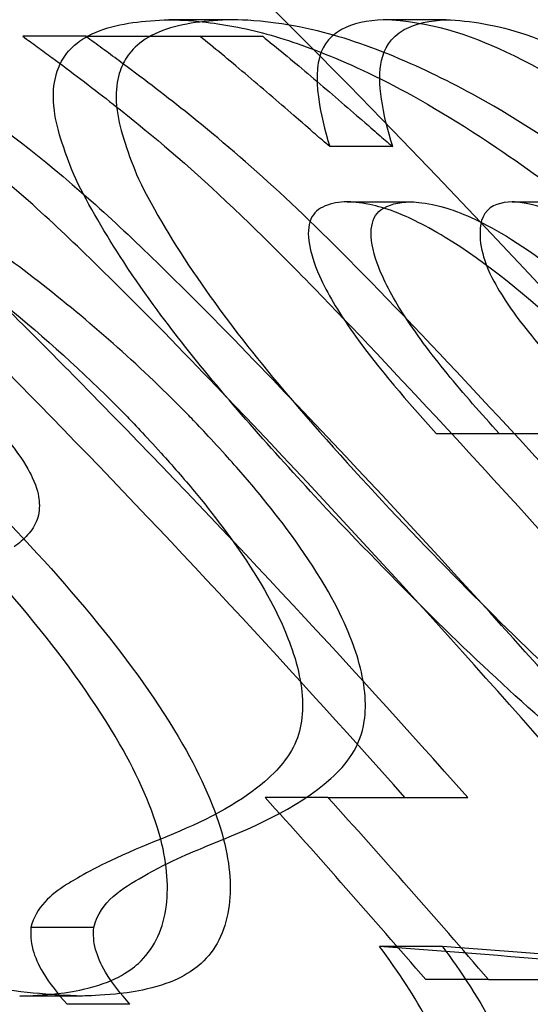
# Model space of a CAD drawing. Units: millimetres. Extents: x 0 to 8.4, y -4.76 to 4.2.
# Drawn here: x 6.37 to 6.37, y 0.06 to 0.07 of the extents above; entities that cross this region are included whole.
import ezdxf

# ---------------------------------------------------------------- set-up
doc = ezdxf.new("R2010")
doc.units = ezdxf.units.MM
doc.header["$LTSCALE"] = 0.5724646141059521
doc.layers.add('SPIELGERÄTE', color=7, linetype='Continuous')

# ---------------------------------------------------------------- blocks, each defined once
blk = doc.blocks.new('3040004')
at = {"layer": 'SPIELGERÄTE'}
for p, q in [((6.36832656310718, 0.06844674023831109), (6.367801563117173, 0.06844674023831109)), ((6.370119222337691, 0.06844674024355761), (6.369594222347184, 0.06844674024355761)), ((6.367105285897916, 0.06830844615851522), (6.366580285907909, 0.06830844615851522)), ((6.369673045738249, 0.06738576537022505), (6.36914804574984, 0.06738576537022505)), ((6.369293221633586, 0.06692550534405547), (6.369818221554366, 0.06692550534069586)), ((6.370670774242689, 0.06692550533964055), (6.371195774296115, 0.06692550534428886)), ((6.370036729334248, 0.06498938819123752), (6.37323663412374, 0.06498938819123752)), ((6.369131696329385, 0.06194691838789966), (6.368606696339837, 0.06194691838789966)), ((6.367173765847982, 0.06086001332099791), (6.366648765857825, 0.06086001331925876)), ((6.370088169466957, 0.06070227178317954), (6.369563169476937, 0.06070227178318353)), ((6.370473913884221, 0.06042568375560533), (6.369948913894762, 0.06042568375560533)), ((6.367080368104162, 0.06028738940673368), (6.366555368114157, 0.06028738940673368)), ((6.367475873078543, 0.06021824249168316), (6.366950873091027, 0.06021824248970692))]:
    blk.add_line(p, q, dxfattribs=at)
for centre, radius, start, end in [((6.299895056132959, -3.816950159211298e-05), 0.09712499925899479, 13.16331320014122, 53.17722311723081), ((6.299889335202742, -3.661757271129073e-05), 0.09254206852703561, 40.79460793544602, 42.05067875987273)]:
    blk.add_arc(centre, radius, start, end, dxfattribs=at)
for centre, major_axis, ratio, start_param, end_param in [((6.30042393478049, 0.06830875559202504), (0.07970576874782129, -2.598551708502977e-07), 2.107887254491595e-06, 5.703424644871131, 5.738287669183451), ((6.299893215111475, -3.390104797901575e-05), (0.06334215138447939, -0.07178867617079575), 0.9999999985827985, 1.570796338019879, 1.60506321379814), ((6.300418215558723, -3.390063980632498e-05), (-0.0657644580624114, 0.06957641913489965), 0.9999999993610286, 4.678122115743319, 4.712388991770879), ((6.299899331116035, -2.797775824861935e-05), (-0.06546682111447402, 0.06824586070593078), 0.999999999831964, 4.662399661502133, 4.712388991479875), ((6.30042433144806, -2.797743553267668e-05), (0.06197489511047739, -0.07143188690866954), 0.9999999987253672, 1.570796337818894, 1.620785667987129), ((6.299898315294095, -2.838013273876796e-05), (0.06197529794751062, -0.06987657179358417), 0.999999998637357, 1.57079633811693, 1.620395842266216), ((6.300423316725572, -2.837878211277911e-05), (-0.0653635016946798, 0.06671795192283946), 0.9999999997657477, 4.662789484574418, 4.712388991790023), ((6.30042032196868, 0.06194764451285013), (0.08475136608224744, -5.903954323398094e-07), 4.987862180778732e-06, 5.657805114936483, 5.68175002098663), ((6.300414338779412, -3.661440332463372e-05), (0.06871735754743284, 0.06198353278668373), 0.9999999995541522, 6.261262734513475, 6.283185307180602), ((6.299898527823499, 0.05757230447893426), (0.08771397536217156, 4.846691856199258e-07), 0.05871960437274022, 0.6196754957868813, 0.6530647689186492), ((6.300423527770724, 0.0575723044675182), (0.08771397541494215, 4.846770085146014e-07), 0.05871960443664862, 0.6196754957851371, 0.6530647688967715), ((6.300421374341719, 0.06042715046564451), (0.08584199325531912, -1.213527582350439e-06), 9.60212675876558e-06, 5.666956322800779, 5.690450334262942)]:
    blk.add_ellipse(centre, major_axis=major_axis, ratio=ratio, start_param=start_param, end_param=end_param, dxfattribs=at)
for points, knots in [([(6.360362270360139, 0.0684467402424331), (6.360400395824838, 0.06844624796497094), (6.360581365807295, 0.06844299087999332), (6.360850730246277, 0.06843090289166665), (6.360974099000094, 0.06842317483867703), (6.361346747787315, 0.06839172213666855), (6.361599441191592, 0.06835973832285182), (6.362253711234566, 0.06824019586106138), (6.362830586257995, 0.06810356364718499), (6.364090996567093, 0.06759502744969385), (6.36478911714053, 0.06723393226171684), (6.366178186266082, 0.06629925322836282), (6.366837626564463, 0.06575765889085436), (6.367444730616, 0.06513848662705127)], [-0.4680764462386025, -0.4680764462386025, -0.4680764462386025, -0.4680764462386025, -0.4235924213608406, -0.4235924213608406, -0.3865355148328979, -0.3865355148328979, -0.3127031757662854, -0.3127031757662854, -0.2002330058356391, -0.2002330058356391, -0.09755774915094564, -0.09755774915094564, 0, 0, 0, 0]), ([(6.367969730606006, 0.06513848662705406), (6.367582892217531, 0.06553301471516598), (6.367173680151813, 0.06589717573669099), (6.366330425879582, 0.0665573696135119), (6.365900361647299, 0.06685083555395543), (6.364937165580015, 0.06742533758640025), (6.364506731161507, 0.0676259870203833), (6.363946913810185, 0.06787156099164535), (6.363646344241886, 0.06798241722738775), (6.363058769205334, 0.06816471651889566), (6.36262865536865, 0.06828407164471101), (6.361875030299155, 0.06839040806169401), (6.361674393705927, 0.06841041644554138), (6.361377283138688, 0.06843059540827515), (6.361278677909256, 0.06843568489576969), (6.361078751352882, 0.06844326852745172), (6.360906722981035, 0.06844648906934872), (6.360887270350683, 0.06844674024222318)], [0, 0, 0, 0, 0.06216355036078794, 0.06216355036078794, 0.1239147968354314, 0.1239147968354314, 0.2004689785847575, 0.2004689785847575, 0.2922101761209017, 0.2922101761209017, 0.3838462128253502, 0.3838462128253502, 0.4179533746003248, 0.4179533746003248, 0.435071310012775, 0.435071310012775, 0.4528648779290508, 0.4528648779290508, 0.4528648779290508, 0.4528648779290508]), ([(6.36662912156322, 0.06693198798574727), (6.366190504734822, 0.06731799524211046), (6.365870334773266, 0.06756343830709868), (6.365123193579296, 0.06803087439047764), (6.364752047313157, 0.06817490145624565), (6.364122725743288, 0.06837822881804974), (6.363777116462826, 0.06843574274315978), (6.363461049507735, 0.06844674024398816)], [-0.1275812264098566, -0.1275812264098566, -0.1275812264098566, -0.1275812264098566, -0.09835671734197454, -0.09835671734197454, -0.0576920555039374, -0.0576920555039374, 0, 0, 0, 0]), ([(6.363986049498794, 0.06844674024395137), (6.364300359766405, 0.06843580386679216), (6.364643881832718, 0.06837886706680771), (6.365271060267298, 0.06817725569517073), (6.365643392930393, 0.068033419270227), (6.366393302205157, 0.06756503676211549), (6.366714312393974, 0.06731904455969139), (6.367154121553225, 0.06693198798574702)], [0, 0, 0, 0, 0.05737142218651643, 0.05737142218651643, 0.0980935933473302, 0.0980935933473302, 0.1273842706202784, 0.1273842706202784, 0.1273842706202784, 0.1273842706202784]), ([(6.367023277879515, 0.06711565976877092), (6.366938987689187, 0.06731829647567197), (6.366867723712092, 0.06751721617551695), (6.366816389392188, 0.0679006136190127), (6.366869364183493, 0.06803244997559843), (6.36695299336126, 0.06818574358879533), (6.367041486894038, 0.06828708532357337), (6.367393682468998, 0.06841874668200293), (6.367596457649139, 0.06843897938509387), (6.367801563118065, 0.06844674023832008)], [-0.167252449157037, -0.167252449157037, -0.167252449157037, -0.167252449157037, -0.1357807637556976, -0.1357807637556976, -0.09601877398437977, -0.09601877398437977, -0.0454780213101999, -0.0454780213101999, 0, 0, 0, 0]), ([(6.368326563108071, 0.06844674023832006), (6.368121419604068, 0.06843897794591948), (6.367918606354433, 0.06841873913219902), (6.367566343559719, 0.06828700850145655), (6.367477907108813, 0.06818561863190857), (6.367394371166591, 0.06803243671309273), (6.367341377747385, 0.0679006084752467), (6.367392739300765, 0.06751717252362734), (6.367463997068509, 0.06731827390340962), (6.367548277869526, 0.06711565976876838)], [0, 0, 0, 0, 0.04548645432427833, 0.04548645432427833, 0.09604439810975905, 0.09604439810975905, 0.1358120176177924, 0.1358120176177924, 0.1672785135960115, 0.1672785135960115, 0.1672785135960115, 0.1672785135960115]), ([(6.367801563115028, 0.06844674024244755), (6.367832899576136, 0.06844611680205231), (6.367934913121073, 0.06844354144918868), (6.368136167696195, 0.06842418478694848), (6.368223009717281, 0.06841245369113623), (6.368492313487803, 0.06836431842549012), (6.368674757440704, 0.0683163397043567), (6.369263338791708, 0.06811230184316132), (6.369797913356397, 0.0678796658627316), (6.371083072259305, 0.06701206075604364), (6.371633954350577, 0.06657141568289573), (6.372168368518279, 0.0660957409804179)], [-0.328157299692926, -0.328157299692926, -0.328157299692926, -0.328157299692926, -0.2875239192498026, -0.2875239192498026, -0.2579477982705768, -0.2579477982705768, -0.1982864093010983, -0.1982864093010983, -0.08325971722948029, -0.08325971722948029, 0, 0, 0, 0]), ([(6.372693368508282, 0.06609574098042283), (6.372332985685852, 0.06641651277540957), (6.371965704841291, 0.0667208657446617), (6.371235921155042, 0.06727050750636492), (6.370872350792139, 0.06751694938522812), (6.370279270174913, 0.06786148025397362), (6.370046710272331, 0.06798017429523683), (6.369560932693547, 0.06819560065738484), (6.369319024008177, 0.068281790858391), (6.368956956265819, 0.06837579327851305), (6.368824974705026, 0.06840124971536223), (6.368514116809953, 0.06844302665926569), (6.368374275906662, 0.0684457909939538), (6.368326563105013, 0.06844674024248543)], [0, 0, 0, 0, 0.05614726514934174, 0.05614726514934174, 0.1119567714667604, 0.1119567714667604, 0.1495354248371187, 0.1495354248371187, 0.1943715298609103, 0.1943715298609103, 0.2218857861615425, 0.2218857861615425, 0.2614864182213864, 0.2614864182213864, 0.2614864182213864, 0.2614864182213864]), ([(6.369594222346473, 0.06844674023782071), (6.369463019299104, 0.06843961393208566), (6.369340457946004, 0.06841670032672326), (6.369123801569756, 0.06829773055605556), (6.369075685425146, 0.0682007467155639), (6.369043896225678, 0.06805297591189821), (6.369039639872044, 0.06799415024445195), (6.369041332511687, 0.06793063008018198)], [-0.09236615481975263, -0.09236615481975263, -0.09236615481975263, -0.09236615481975263, -0.07276999675915784, -0.07276999675915784, -0.04804257249288792, -0.04804257249288792, -0.03429786141996878, -0.03429786141996878, -0.03429786141996878, -0.03429786141996878]), ([(6.369673045743098, 0.06738576535296191), (6.369629732310937, 0.06752587560579955), (6.369596569412892, 0.06766062805496494), (6.36956214572504, 0.06790481114624541), (6.369560521878316, 0.06801508180132498), (6.36960105118087, 0.06820137135632078), (6.36964919690516, 0.06829813230165198), (6.369865862135699, 0.06841677549743849), (6.369988234037288, 0.06843962559615302), (6.370119222336801, 0.06844674023783831)], [0, 0, 0, 0, 0.0241797419966541, 0.0241797419966541, 0.04814776814274101, 0.04814776814274101, 0.07276722041712293, 0.07276722041712293, 0.09225035372654283, 0.09225035372654283, 0.09225035372654283, 0.09225035372654283]), ([(6.373257299432569, 0.06608493674747647), (6.373018530870441, 0.06634725262946127), (6.372772326989769, 0.06659886611413526), (6.372359370630655, 0.06698107512915544), (6.372094379053819, 0.06721745074379776), (6.37138630402564, 0.06774729885740058), (6.370998804248998, 0.06799816106993385), (6.370310456846659, 0.06832207982150681), (6.369977814270519, 0.06843270631641106), (6.369594222342359, 0.0684467402433095)], [-0.4545291494667204, -0.4545291494667204, -0.4545291494667204, -0.4545291494667204, -0.2927512532166026, -0.2927512532166026, -0.1918658756001887, -0.1918658756001887, -0.08692933093040801, -0.08692933093040801, 0, 0, 0, 0]), ([(6.370119222332712, 0.06844674024329633), (6.370319638066012, 0.0684394079207507), (6.370540835840037, 0.06840416915396698), (6.371087801316289, 0.06822119865469324), (6.37137347855959, 0.06806674789023422), (6.371930562067057, 0.06773572927808456), (6.372346575753996, 0.06744091680972009), (6.373015073651186, 0.0668675594114981), (6.3733526882728, 0.06655691608452038), (6.373782299421848, 0.0660849367482724)], [0, 0, 0, 0, 0.04541949917341415, 0.04541949917341415, 0.1014603802185224, 0.1014603802185224, 0.1961474967333447, 0.1961474967333447, 0.2523447785023712, 0.2523447785023712, 0.2523447785023712, 0.2523447785023712]), ([(6.366580285958206, 0.06830844632786497), (6.366625049356923, 0.06827612063024197), (6.366661523682843, 0.06824964626042265), (6.366742583738139, 0.06819052472732616), (6.366783128252804, 0.06816079478797046), (6.366904648167819, 0.0680711396559373), (6.366985547362235, 0.06801072136808224), (6.367227275775811, 0.06782740556466628), (6.367387780428302, 0.06770197211537017), (6.367842035655956, 0.0673316891488021), (6.368118233193916, 0.0670889509840417), (6.368814023779144, 0.06641585426810132), (6.369142902711656, 0.06607441601971217), (6.369469633910526, 0.06573055817252224)], [-0.1699379956311, -0.1699379956311, -0.1699379956311, -0.1699379956311, -0.1623862077269581, -0.1623862077269581, -0.1548176730209077, -0.1548176730209077, -0.1396796211492211, -0.1396796211492211, -0.1094636028063636, -0.1094636028063636, -0.05335963270435169, -0.05335963270435169, 0, 0, 0, 0]), ([(6.369994633900312, 0.06573055817275031), (6.369151124003563, 0.06661828330637197), (6.36871555078431, 0.06703569725121608), (6.368029141269639, 0.06760946784948757), (6.367845838721339, 0.06775492953933293), (6.367569419060437, 0.06796647497181378), (6.367476811488895, 0.06803604684940842), (6.367337666164669, 0.06813907964356658), (6.367291225070224, 0.06817321807595124), (6.367198363240781, 0.06824105427249104), (6.367156575684905, 0.06827140766308093), (6.367105285948213, 0.06830844632786327)], [0, 0, 0, 0, 0.1377518525213861, 0.1377518525213861, 0.1871035783864438, 0.1871035783864438, 0.2118429021620674, 0.2118429021620674, 0.2242145184192147, 0.2242145184192147, 0.2365596234756741, 0.2365596234756741, 0.2365596234756741, 0.2365596234756741]), ([(6.368846238838607, 0.06764722761229812), (6.368714169734948, 0.06776154570974062), (6.368576346366013, 0.0678802672311934), (6.368302416509772, 0.06811127325656748), (6.3681769558935, 0.06821431005343563), (6.368061742215798, 0.06830844627798406)], [-0.03454748678940117, -0.03454748678940117, -0.03454748678940117, -0.03454748678940117, -0.01717642588784349, -0.01717642588784349, 0, 0, 0, 0]), ([(6.368586742206203, 0.0683084462776589), (6.368701953826399, 0.06821431173420951), (6.3688274141097, 0.06811127522514254), (6.369101343707058, 0.0678802695125875), (6.369239168428418, 0.06776154683201151), (6.369371238785162, 0.06764722764990679)], [0, 0, 0, 0, 0.01717611920804632, 0.01717611920804632, 0.0345472629663313, 0.0345472629663313, 0.0345472629663313, 0.0345472629663313]), ([(6.369041332511687, 0.06793063008018198), (6.369042585039626, 0.06788362611172852), (6.369047095104174, 0.0678340515410644), (6.36907171491302, 0.06766003774247424), (6.369104826834221, 0.06752556987429648), (6.369148045753281, 0.06738576535235286)], [-0.03429786141996878, -0.03429786141996878, -0.03429786141996878, -0.03429786141996878, -0.02412698146242237, -0.02412698146242237, 0, 0, 0, 0]), ([(6.369148045746414, 0.06738576534249062), (6.369102426952661, 0.06742479991891331), (6.369067949246589, 0.06745344236664044), (6.368985311086999, 0.06752542577793111), (6.368965421343948, 0.06754441140103735), (6.368846238876717, 0.06764722757930978)], [-0.03558568650858335, -0.03558568650858335, -0.03558568650858335, -0.03558568650858335, -0.0180375324976454, -0.0180375324976454, 0, 0, 0, 0]), ([(6.369371238778146, 0.06764722757930978), (6.36949036907252, 0.06754445640958277), (6.369510269247432, 0.0675254632690711), (6.369592941795014, 0.06745344782274196), (6.36962740078607, 0.06742482230029323), (6.369673045735168, 0.06738576534355897)], [0, 0, 0, 0, 0.01802963644657095, 0.01802963644657095, 0.03558626604331427, 0.03558626604331427, 0.03558626604331427, 0.03558626604331427]), ([(6.36905904079905, 0.06442540775550672), (6.368670608921241, 0.06484685633203503), (6.368281887691055, 0.06527918910970491), (6.367806384818962, 0.06588209894765303), (6.367616881866448, 0.06613038840517764), (6.367270054987902, 0.06665811084497372), (6.367134371755673, 0.06689050074378697), (6.367023277873312, 0.06711565977088536)], [-0.1928832593053757, -0.1928832593053757, -0.1928832593053757, -0.1928832593053757, -0.07672008653555862, -0.07672008653555862, -0.03417049000900108, -0.03417049000900108, 0, 0, 0, 0]), ([(6.36754827786332, 0.06711565977088257), (6.367680208289809, 0.06684827037158343), (6.367846716868486, 0.06657088993777092), (6.368229775526984, 0.06601066565685781), (6.36843971995275, 0.06573750362085905), (6.368960235051309, 0.06510907802175048), (6.36927206525452, 0.06476390120173364), (6.369584040790842, 0.06442540775357407)], [0, 0, 0, 0, 0.04057887707313083, 0.04057887707313083, 0.08130723623517225, 0.08130723623517225, 0.1327901794881103, 0.1327901794881103, 0.1327901794881103, 0.1327901794881103]), ([(6.367141267887378, 0.06533512365828079), (6.366866335939442, 0.06561612714963531), (6.366395921955521, 0.06609135652500067), (6.3659588198149, 0.06649538132183164), (6.365842236134537, 0.06660157172411563), (6.365542245870738, 0.06678434381762839), (6.36543475681016, 0.06683599377922152), (6.365194613881567, 0.06692114098141069), (6.365090565220564, 0.06692454668733629), (6.365061227253904, 0.0669255053417275)], [0, 0, 0, 0, 0.04422158781717444, 0.04422158781717444, 0.05372808048674187, 0.05372808048674187, 0.0596932999495223, 0.0596932999495223, 0.06904476178134326, 0.06904476178134326, 0.06904476178134326, 0.06904476178134326]), ([(6.368145191083836, 0.06543884410212968), (6.367864340378075, 0.06572977060270879), (6.367570696364439, 0.0660349801999462), (6.366988297123117, 0.06660229067276202), (6.366815315341352, 0.06676638702174402), (6.366629121563617, 0.06693198798658034)], [-0.08762922206699335, -0.08762922206699335, -0.08762922206699335, -0.08762922206699335, -0.02822191129200399, -0.02822191129200399, 0, 0, 0, 0]), ([(6.36715412155362, 0.06693198798658023), (6.36734034264979, 0.06676636272469647), (6.367513378735706, 0.06660221235768028), (6.368095736897749, 0.06603493819494351), (6.368389354770833, 0.06572975568324113), (6.368670191073793, 0.06543884410217987)], [0, 0, 0, 0, 0.02822605198859578, 0.02822605198859578, 0.087639195228673, 0.087639195228673, 0.087639195228673, 0.087639195228673]), ([(6.36929322163717, 0.06692550533519265), (6.369225539819348, 0.06692213976856311), (6.369161132282574, 0.06691240160639228), (6.369054452709269, 0.06686760743527795), (6.3690122361084, 0.06683250653153518), (6.368965433234491, 0.0667239649573033), (6.368962089741753, 0.06665316342755684), (6.368998534171965, 0.06643874691963897), (6.369058142674793, 0.06631017249898388), (6.36915893425603, 0.06610457909298698), (6.369252651690168, 0.06595479057886522), (6.369557530636579, 0.06552940897539217), (6.369798783789227, 0.06525360964089558), (6.370036729299934, 0.06498938823822471)], [-0.08929661417113582, -0.08929661417113582, -0.08929661417113582, -0.08929661417113582, -0.08341067325337852, -0.08341067325337852, -0.07751130408949865, -0.07751130408949865, -0.07156911040992701, -0.07156911040992701, -0.06237356085627702, -0.06237356085627702, -0.04001716950525595, -0.04001716950525595, 0, 0, 0, 0]), ([(6.371146188317122, 0.06581915281310607), (6.370805155355947, 0.06612561123231213), (6.370454070340351, 0.06641950620351326), (6.369917445871899, 0.06674664133503086), (6.369775225452844, 0.06680785940246169), (6.369615722467508, 0.0668692418356411), (6.369547009117748, 0.06688842116369033), (6.369394808237923, 0.06691878529570067), (6.369324398935865, 0.06692345581570495), (6.369293221630913, 0.06692550534401495)], [-0.02729559557429594, -0.02729559557429594, -0.02729559557429594, -0.02729559557429594, -0.01722979690612179, -0.01722979690612179, -0.01146179584280228, -0.01146179584280228, -0.006520414978295329, -0.006520414978295329, 0, 0, 0, 0]), ([(6.370561729289891, 0.06498938823827709), (6.370414258038333, 0.06515314447316109), (6.370266076507111, 0.06532075715520923), (6.36999173817535, 0.0656561178359954), (6.369863124175334, 0.06582659692255796), (6.36967434131088, 0.06612517232079394), (6.36959380562843, 0.06627068995467045), (6.369505400191309, 0.06651966937321427), (6.36948752975798, 0.06661738589958616), (6.369500758763679, 0.06676928270210145), (6.369528483658953, 0.0668207833710486), (6.3696352151794, 0.06690369494769136), (6.369723854406823, 0.06692081280213175), (6.369818221560194, 0.06692550533186166)], [0, 0, 0, 0, 0.02480140389724893, 0.02480140389724893, 0.04933125456287644, 0.04933125456287644, 0.06812525211310197, 0.06812525211310197, 0.08253058999660166, 0.08253058999660166, 0.09600406276713828, 0.09600406276713828, 0.1136924244825571, 0.1136924244825571, 0.1136924244825571, 0.1136924244825571]), ([(6.369818221548247, 0.06692550534879249), (6.369849447687704, 0.06692345261021544), (6.369919948544981, 0.0669187759031164), (6.370104184348166, 0.06688198120688883), (6.370176435719852, 0.06685551352333191), (6.370352030566314, 0.06678786737714394), (6.370543033269897, 0.06669824291373376), (6.371096591121029, 0.06632061578603529), (6.371388230929335, 0.0660734234572232), (6.371671188307131, 0.06581915281310627)], [0, 0, 0, 0, 0.006530623429474524, 0.006530623429474524, 0.0138778233683751, 0.0138778233683751, 0.04008050916867899, 0.04008050916867899, 0.0683565057227185, 0.0683565057227185, 0.0683565057227185, 0.0683565057227185]), ([(6.370670774251113, 0.0669255053289369), (6.370580125040218, 0.06691806853300672), (6.37049665029512, 0.06690538209573482), (6.370395142547089, 0.06675325492925326), (6.370401234677843, 0.06666820633000489), (6.370407236305764, 0.06657544846121459)], [0, 0, 0, 0, 0.02235065276013382, 0.02235065276013382, 0.04281151264981643, 0.04281151264981643, 0.04281151264981643, 0.04281151264981643]), ([(6.37098813539089, 0.06685105093233487), (6.370983988104296, 0.06685273402681001), (6.370979996192387, 0.066854330474836), (6.37083110633094, 0.06691312096227557), (6.370721513397285, 0.06692163154125864), (6.37067077423646, 0.0669255053491256)], [0.07275228031320972, 0.07275228031320972, 0.07275228031320972, 0.07275228031320972, 0.07429265864162099, 0.07429265864162099, 0.132509335783606, 0.132509335783606, 0.132509335783606, 0.132509335783606]), ([(6.364804960457988, 0.06687308532296973), (6.364809066198873, 0.06687167762879136), (6.364813207038739, 0.06687023162152404), (6.364909227196726, 0.06683607123229698), (6.365017335369208, 0.06678448799257529), (6.365318070882596, 0.06660075025497122), (6.365433836306885, 0.06649551649101418), (6.365883253008871, 0.06607928457021978), (6.366368564236582, 0.06558829755831869), (6.366616268025743, 0.06533512352707525)], [-0.05579046374988384, -0.05579046374988384, -0.05579046374988384, -0.05579046374988384, -0.05551090701090636, -0.05551090701090636, -0.04936129329511738, -0.04936129329511738, -0.03984204234856768, -0.03984204234856768, 0, 0, 0, 0]), ([(6.370407236302897, 0.06657544846326624), (6.370422419179654, 0.06650033632600867), (6.37043496350887, 0.06643679012124275), (6.370528904561442, 0.06623538921146714), (6.370574822828861, 0.0661620342184658), (6.370639067790539, 0.06606190269678017), (6.370688132872734, 0.06599305641410727), (6.370737812127668, 0.065925034222447)], [0, 0, 0, 0, 0.01398299669711678, 0.01398299669711678, 0.02557879033029779, 0.02557879033029779, 0.04963704475084901, 0.04963704475084901, 0.04963704475084901, 0.04963704475084901]), ([(6.37073781212044, 0.06592503422128894), (6.37076481951161, 0.06589092711242957), (6.370835209372696, 0.0658019759774938), (6.370940266791943, 0.0656769629628983), (6.370998696757312, 0.0656080368285634), (6.371272098957473, 0.06529798845835134), (6.371429234141529, 0.06512531730975893), (6.37157368381147, 0.06496561922309328)], [0, 0, 0, 0, 0.004984388857213575, 0.004984388857213575, 0.006199638602197952, 0.006199638602197952, 0.00796818235199573, 0.00796818235199573, 0.00796818235199573, 0.00796818235199573]), ([(6.366248183018944, 0.06516009494818495), (6.366337128738975, 0.06506708121573207), (6.366426287226171, 0.06497360982533673), (6.366592335237132, 0.06475523351834306), (6.366635206553964, 0.06467493859676515), (6.366701643370233, 0.06453251914254408), (6.366713496396443, 0.06447081390813025), (6.366723371672606, 0.06437163914509074), (6.366717801771753, 0.06431823613834772), (6.366683331925729, 0.06421858122423663), (6.366655006346248, 0.06417709106955692), (6.366587227761165, 0.06410304565948577), (6.366547377039739, 0.06407063908337826), (6.366510468763743, 0.06404077718819506)], [0, 0, 0, 0, 0.01448442726767339, 0.01448442726767339, 0.02911690697332751, 0.02911690697332751, 0.05315065396534839, 0.05315065396534839, 0.08277665014838928, 0.08277665014838928, 0.1134726484355632, 0.1134726484355632, 0.1450059359628757, 0.1450059359628757, 0.1450059359628757, 0.1450059359628757]), ([(6.367444730617629, 0.06513848662863493), (6.36750102796277, 0.06507960228296254), (6.367607837455533, 0.06496777263807312), (6.367832778726109, 0.06471919424326726), (6.367926224417019, 0.06461226526803328), (6.36816052890403, 0.06433042457274854), (6.368345581023496, 0.06409383661568491), (6.368687481219878, 0.06355042691312351), (6.368773735557351, 0.06334778305590047), (6.368892101262978, 0.06301771371618509), (6.368925487242568, 0.06283189916897859), (6.368912433908011, 0.06251494622292744), (6.368865977394965, 0.06237207944048135), (6.368674697117012, 0.06213378188945878), (6.368519182575542, 0.06198363518105748), (6.367929770318548, 0.06166512409440332), (6.36764758829624, 0.06157225696312986), (6.367131858030876, 0.06133481766567962), (6.366994257286682, 0.06124802555721146), (6.366880863297588, 0.06117674593643456), (6.366817477016387, 0.06113072002675875), (6.366712167168325, 0.06101510159032339), (6.366671351360908, 0.06094631191592058), (6.366648765855692, 0.06086001332230484)], [-0.173630814341619, -0.173630814341619, -0.173630814341619, -0.173630814341619, -0.1619355631451596, -0.1619355631451596, -0.1533053545015709, -0.1533053545015709, -0.1395642549711591, -0.1395642549711591, -0.1248357249974781, -0.1248357249974781, -0.1020129467678991, -0.1020129467678991, -0.07926048231931487, -0.07926048231931487, -0.06265682608057135, -0.06265682608057135, -0.0471058347910513, -0.0471058347910513, -0.0346492559304484, -0.0346492559304484, -0.0174104886551511, -0.0174104886551511, 0, 0, 0, 0]), ([(6.367173765846025, 0.06086001332355646), (6.367202864423008, 0.06097119818478825), (6.367262054689663, 0.06105280114454849), (6.367412028100343, 0.06118611362598059), (6.367500135592674, 0.06123663105822617), (6.367816321441081, 0.06141881659581506), (6.368031788208357, 0.06150524235141913), (6.368463181720199, 0.06167895862691916), (6.368870096474565, 0.06184768253987844), (6.369285622519032, 0.06222119871737067), (6.369403510819764, 0.06236742412436831), (6.369457471057616, 0.0627311902328515), (6.369439800401061, 0.06290670038630748), (6.369337857002357, 0.06325757457136846), (6.36925772531743, 0.06345681617121711), (6.368930269606579, 0.06401589351321658), (6.368716533095233, 0.06429136960007392), (6.368471513743239, 0.06458874533646958), (6.368374327680076, 0.06470054668806408), (6.368140380560369, 0.06495987273848029), (6.368028348796992, 0.06507717479028924), (6.367969730607637, 0.0651384866286376)], [0, 0, 0, 0, 0.02243035631604432, 0.02243035631604432, 0.04465755524285916, 0.04465755524285916, 0.1030007782024599, 0.1030007782024599, 0.2870179662410546, 0.2870179662410546, 0.3702857718465072, 0.3702857718465072, 0.4264030382211856, 0.4264030382211856, 0.4724265560838881, 0.4724265560838881, 0.5273272571418267, 0.5273272571418267, 0.5613527252794551, 0.5613527252794551, 0.6073195113764593, 0.6073195113764593, 0.6073195113764593, 0.6073195113764593]), ([(6.367080368103356, 0.06028738940673111), (6.366544711461699, 0.06029962345599547), (6.365959408973339, 0.06039331626136119), (6.364746752361484, 0.06077851967380242), (6.36408019597099, 0.0610680903075069), (6.362961049549369, 0.06168131479895193), (6.362568002464232, 0.06192057801699418), (6.361755128984314, 0.06246469178112748), (6.361156996948498, 0.06288554756892833), (6.360094984215821, 0.063753195176319), (6.359810158973967, 0.06399533892695192), (6.359386197638755, 0.06436429362960902), (6.35924519909508, 0.06448843853579586), (6.358959641365526, 0.06474180185722875), (6.358711306407477, 0.06496424777587824), (6.358683294453252, 0.06498938821478903)], [0, 0, 0, 0, 0.0942962985859576, 0.0942962985859576, 0.181255497602672, 0.181255497602672, 0.2304201623156814, 0.2304201623156814, 0.2787263971914063, 0.2787263971914063, 0.2967427397337859, 0.2967427397337859, 0.305777878939451, 0.305777878939451, 0.3151051913102259, 0.3151051913102259, 0.3151051913102259, 0.3151051913102259]), ([(6.366555368116376, 0.06028738940122377), (6.366598141080676, 0.06028862390002784), (6.366709819185956, 0.06029178524446299), (6.366921039281791, 0.06031264787351132), (6.367007569350287, 0.06032543145584993), (6.367335662985719, 0.0603995577483941), (6.36746640856669, 0.06048816643224963), (6.367668495241785, 0.06066956460981365), (6.367747145259194, 0.0608237516722985), (6.367803393045318, 0.06118386160946751), (6.367790169949811, 0.06138160102708293), (6.367669043254272, 0.06185066612703059), (6.367547031758292, 0.06212172005478615), (6.367193997929732, 0.0627377858158904), (6.366943215519992, 0.06308341401349944), (6.366391653749115, 0.06376008594170425), (6.366081671274646, 0.06409639431263112), (6.365764924585936, 0.06442540775472841)], [-0.2489467696674399, -0.2489467696674399, -0.2489467696674399, -0.2489467696674399, -0.2379154259162813, -0.2379154259162813, -0.229844707057285, -0.229844707057285, -0.2057761875039472, -0.2057761875039472, -0.1696016934366592, -0.1696016934366592, -0.1370867838492985, -0.1370867838492985, -0.09905234970036558, -0.09905234970036558, -0.05138154538756937, -0.05138154538756937, 0, 0, 0, 0]), ([(6.366289924574466, 0.06442540775626297), (6.366608023446465, 0.0640949897644258), (6.366919278286853, 0.06375723747839554), (6.367471235913397, 0.06307936136451638), (6.367721339093715, 0.06273423271799997), (6.368073396725939, 0.0621189087177677), (6.368194995190066, 0.06184814348617795), (6.368315382236354, 0.06137977502369648), (6.368328381469699, 0.06118231816763461), (6.368271699032191, 0.06082254279968356), (6.368192807606048, 0.06066852278459529), (6.367990611584526, 0.06048773524061863), (6.367859913395598, 0.06039918368997305), (6.367531478841713, 0.06032525414114031), (6.367445142938657, 0.06031253784050662), (6.367234401988235, 0.06029177362743898), (6.367123011097165, 0.06028862014877627), (6.367080368106381, 0.06028738940122378)], [0, 0, 0, 0, 0.05160087884120083, 0.05160087884120083, 0.099198670774092, 0.099198670774092, 0.1372071177180998, 0.1372071177180998, 0.1696849832886925, 0.1696849832886925, 0.2058381235551912, 0.2058381235551912, 0.2298055591636416, 0.2298055591636416, 0.2378096676495059, 0.2378096676495059, 0.2487520467577601, 0.2487520467577601, 0.2487520467577601, 0.2487520467577601]), ([(6.37502311912564, 0.06028738940698566), (6.374752905012599, 0.06029816258851313), (6.374447961747126, 0.06035911075799272), (6.37363607929081, 0.06065825784185886), (6.373147019902084, 0.06094152608791636), (6.372295801478774, 0.06149439750232059), (6.371661832447257, 0.06193986760489574), (6.370283777338511, 0.06316344276977073), (6.369722100158612, 0.06372436262317309), (6.3690590407976, 0.06442540775405509)], [-0.5285331639350319, -0.5285331639350319, -0.5285331639350319, -0.5285331639350319, -0.4168103579294392, -0.4168103579294392, -0.2596851844950039, -0.2596851844950039, -0.1085578036096279, -0.1085578036096279, 0, 0, 0, 0]), ([(6.369584040789421, 0.06442540775213952), (6.370247208070239, 0.06372424851887175), (6.370808967371441, 0.06316325311775359), (6.372187369390719, 0.06193941997378789), (6.372821452469376, 0.06149394068798457), (6.373673002920921, 0.06094092302614219), (6.374161983760697, 0.06065782131895803), (6.374973398448244, 0.06035902336781301), (6.375278098887421, 0.06029815485852887), (6.375548119116016, 0.06028738940697087)], [0, 0, 0, 0, 0.1085754723308703, 0.1085754723308703, 0.2597450408347221, 0.2597450408347221, 0.4170853152742345, 0.4170853152742345, 0.5289088376416704, 0.5289088376416704, 0.5289088376416704, 0.5289088376416704]), ([(6.366648765859213, 0.06086001331981435), (6.366647213758071, 0.06079789970911995), (6.366645779761327, 0.06074691013936853), (6.366682240102834, 0.06061435316302091), (6.366710761426917, 0.06055021732248331), (6.366806233216996, 0.06038759339574833), (6.366873777185273, 0.06030929545962727), (6.366950873094961, 0.06021824249151387)], [-0.03262365694307954, -0.03262365694307954, -0.03262365694307954, -0.03262365694307954, -0.02218623310183046, -0.02218623310183046, -0.01343681972349098, -0.01343681972349098, 0, 0, 0, 0]), ([(6.367475873082959, 0.06021824249388692), (6.367398370369209, 0.06030977591183933), (6.367330291668441, 0.06038869260444624), (6.367234764005852, 0.0605522503273573), (6.367206518788265, 0.06061624219259111), (6.367170803483633, 0.06074771328007536), (6.367172223545315, 0.06079829178511485), (6.367173765849257, 0.06086001332127859)], [0, 0, 0, 0, 0.01350772065894308, 0.01350772065894308, 0.02222047288599648, 0.02222047288599648, 0.03251369680135678, 0.03251369680135678, 0.03251369680135678, 0.03251369680135678]), ([(6.369351792015736, 0.05918103674569608), (6.369416224061472, 0.05918279139530788), (6.369503002528452, 0.05918507825458447), (6.369695742056719, 0.05920333974214322), (6.369759096599682, 0.05921915148458967), (6.369889307438607, 0.05925848149189084), (6.369970520615004, 0.0592939741445132), (6.370069419446168, 0.05939542454263148), (6.370094223605016, 0.05944432505247266), (6.3701203775425, 0.0595636414569994), (6.370115245308259, 0.05964553885223799), (6.370063361375509, 0.05987410036678849), (6.37000154258001, 0.0600038350314032), (6.369864005836327, 0.06027910804937516), (6.3697184190512, 0.06049104102820617), (6.369563169473979, 0.06070227177944394)], [-0.0587775655580085, -0.0587775655580085, -0.0587775655580085, -0.0587775655580085, -0.05639202174652742, -0.05639202174652742, -0.05330892039282625, -0.05330892039282625, -0.0474240847609075, -0.0474240847609075, -0.04329475518030672, -0.04329475518030672, -0.03801878583726473, -0.03801878583726473, -0.02983947657374682, -0.02983947657374682, 0, 0, 0, 0]), ([(6.370088169463994, 0.06070227177943403), (6.370233093428365, 0.06050508993576078), (6.370421556618338, 0.06023619576745366), (6.370580477469776, 0.0598809379728886), (6.370614919702838, 0.05977631411998009), (6.370649865646184, 0.05956210513891266), (6.370632459822741, 0.0594945960184439), (6.370597459396733, 0.05939636544065765), (6.370556923938913, 0.05934932008318976), (6.370454464493537, 0.05927657501371748), (6.370361104854587, 0.05922948684895777), (6.37015163794018, 0.05919620125931663), (6.370098084592129, 0.05919112838055968), (6.370016064680709, 0.0591860145218889), (6.369988425926354, 0.05918472564210703), (6.369932893148747, 0.05918262157061738), (6.36991616624565, 0.0591821090070843), (6.369876792006145, 0.05918103674571148)], [0, 0, 0, 0, 0.02785505874722923, 0.02785505874722923, 0.03973363131414467, 0.03973363131414467, 0.05492596804940426, 0.05492596804940426, 0.08362731379814926, 0.08362731379814926, 0.1132736399995593, 0.1132736399995593, 0.1229451558439213, 0.1229451558439213, 0.1277858341084561, 0.1277858341084561, 0.1326164836583814, 0.1326164836583814, 0.1326164836583814, 0.1326164836583814]), ([(6.370823324136198, 0.0573832136831022), (6.370239921932786, 0.05739287872352722), (6.369743626791687, 0.05746805924569599), (6.368752432868248, 0.05774693517699505), (6.36807880741368, 0.05798327540420418), (6.366690648444378, 0.05879893196518787), (6.36625528348546, 0.05912456964413004), (6.365545108261503, 0.05967750613299217), (6.365215930183856, 0.0599957900413414), (6.36485921794159, 0.06036301909539692)], [-0.1759333466543572, -0.1759333466543572, -0.1759333466543572, -0.1759333466543572, -0.1292099726572122, -0.1292099726572122, -0.08618711704215806, -0.08618711704215806, -0.0576253185173077, -0.0576253185173077, 0, 0, 0, 0]), ([(6.365384217932315, 0.06036301909466026), (6.365740951173617, 0.05999576842245798), (6.366068589731297, 0.0596790841120612), (6.36676992323667, 0.05913244629585315), (6.367204451788685, 0.05880632338954216), (6.368593826031382, 0.05798793823401035), (6.369267320012218, 0.05775042441572543), (6.370266499019076, 0.05746796428159592), (6.37076543951877, 0.05739287014867557), (6.371348324126381, 0.05738321368309934)], [0, 0, 0, 0, 0.05762871077752242, 0.05762871077752242, 0.08568491257713705, 0.08568491257713705, 0.1277829737129033, 0.1277829737129033, 0.1739047375409945, 0.1739047375409945, 0.1739047375409945, 0.1739047375409945])]:
    blk.add_open_spline(points, degree=3, knots=knots, dxfattribs=at)

msp = doc.modelspace()

# ---------------------------------------------------------------- block references
msp.add_blockref('3040004', (0, 1.409983241273949e-14))

doc.saveas('drawing.dxf')
